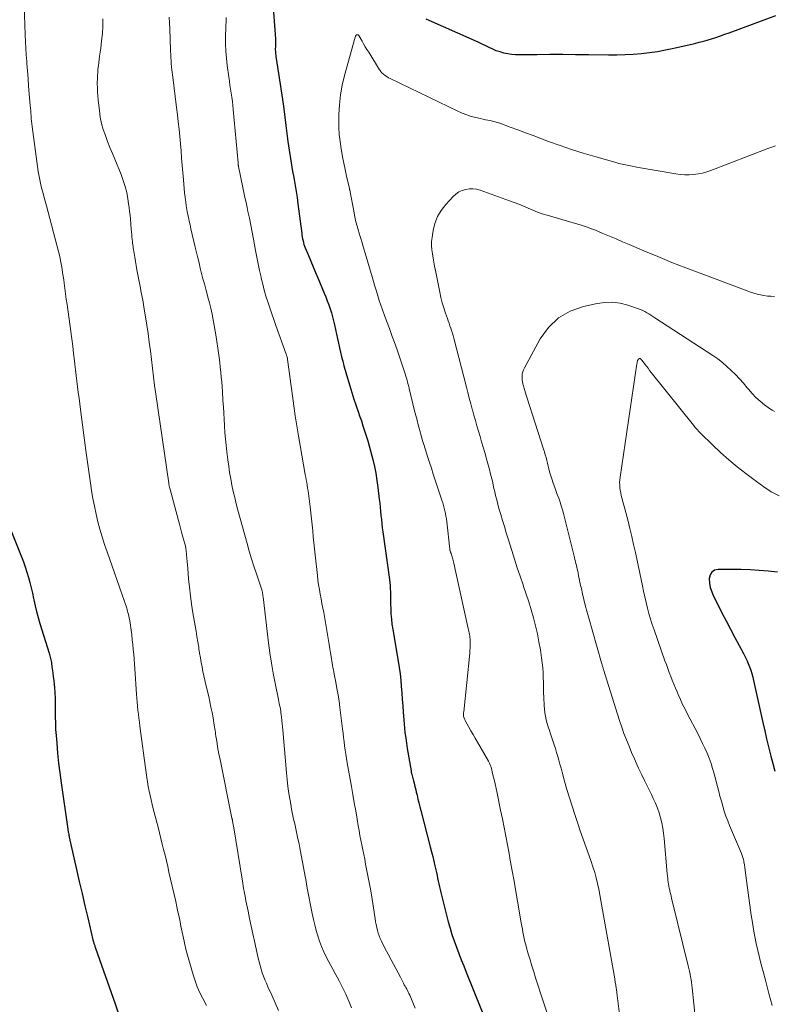
# Model space of a CAD drawing. Units: feet. Extents: x 1990000 to 1995019, y 506219 to 510001.
# Drawn here: x 1991211 to 1991326, y 507369 to 507519 of the extents above; entities that cross this region are included whole.
import ezdxf

# ---------------------------------------------------------------- set-up
doc = ezdxf.new("R2010")
doc.units = ezdxf.units.FT
doc.header["$LTSCALE"] = 100
doc.header["$MEASUREMENT"] = 0
doc.layers.add('CONTOUR INDEX', color=32, linetype='Continuous', lineweight=25)
doc.layers.add('CONTOUR INTERMEDIATE', color=40, linetype='Continuous', lineweight=15)

msp = doc.modelspace()

# ---------------------------------------------------------------- linework, layer by layer
at = {"layer": 'CONTOUR INDEX', "flags": 128}
for points, elevation in [([(1991249.71, 507520.14), (1991249.99, 507516.06), (1991250, 507515.82), (1991250, 507515.57), (1991250, 507515.33), (1991249.99, 507515.08), (1991249.98, 507515), (1991249.97, 507514.8), (1991249.96, 507514.6), (1991249.96, 507514.39), (1991249.97, 507514.19), (1991249.98, 507513.99), (1991249.99, 507513.79), (1991250.02, 507513.59), (1991250.04, 507513.39), (1991250.72, 507509.16), (1991250.97, 507507.49), (1991251.21, 507505.81), (1991251.44, 507504.13), (1991251.64, 507502.45), (1991251.89, 507500.41), (1991251.97, 507499.75), (1991252.06, 507499.09), (1991252.16, 507498.44), (1991252.26, 507497.78), (1991252.37, 507497.13), (1991252.48, 507496.48), (1991252.6, 507495.83), (1991252.72, 507495.17), (1991252.83, 507494.62), (1991252.99, 507493.7), (1991253.15, 507492.77), (1991253.28, 507491.84), (1991253.41, 507490.9), (1991253.99, 507486.37), (1991254.03, 507486.09), (1991254.08, 507485.81), (1991254.13, 507485.52), (1991254.19, 507485.24), (1991254.26, 507484.97), (1991254.34, 507484.69), (1991254.44, 507484.42), (1991254.54, 507484.16), (1991255.02, 507482.98), (1991255.37, 507482.12), (1991255.72, 507481.27), (1991256.08, 507480.42), (1991256.44, 507479.57), (1991257.43, 507477.27), (1991257.67, 507476.67), (1991257.9, 507476.08), (1991258.12, 507475.47), (1991258.33, 507474.87), (1991258.52, 507474.26), (1991258.69, 507473.64), (1991258.85, 507473.02), (1991259, 507472.4), (1991259.47, 507470.29), (1991259.63, 507469.6), (1991259.78, 507468.91), (1991259.94, 507468.22), (1991260.09, 507467.53), (1991260.26, 507466.84), (1991260.43, 507466.16), (1991260.62, 507465.47), (1991260.82, 507464.8), (1991261.33, 507463.1), (1991261.65, 507462.07), (1991261.97, 507461.05), (1991262.31, 507460.03), (1991262.66, 507459.02), (1991262.84, 507458.5), (1991263.1, 507457.75), (1991263.35, 507456.99), (1991263.6, 507456.24), (1991263.85, 507455.48), (1991264.08, 507454.72), (1991264.31, 507453.96), (1991264.51, 507453.19), (1991264.71, 507452.42), (1991264.85, 507451.86), (1991265.09, 507450.8), (1991265.3, 507449.74), (1991265.47, 507448.67), (1991265.62, 507447.6), (1991265.83, 507445.8), (1991265.9, 507445.18), (1991265.97, 507444.56), (1991266.03, 507443.94), (1991266.09, 507443.31), (1991266.16, 507442.69), (1991266.22, 507442.07), (1991266.3, 507441.44), (1991266.38, 507440.82), (1991267.4, 507433.53), (1991267.45, 507433.06), (1991267.5, 507432.59), (1991267.52, 507432.11), (1991267.54, 507431.63), (1991267.54, 507431.16), (1991267.55, 507430.68), (1991267.55, 507430.21), (1991267.56, 507429.73), (1991267.58, 507429.08), (1991267.62, 507428.29), (1991267.68, 507427.49), (1991267.77, 507426.7), (1991267.89, 507425.91), (1991268.72, 507421.08), (1991268.87, 507420.11), (1991269.01, 507419.14), (1991269.11, 507418.17), (1991269.2, 507417.19), (1991269.27, 507416.21), (1991269.35, 507415.23), (1991269.42, 507414.25), (1991269.48, 507413.27), (1991269.52, 507412.71), (1991269.63, 507411.46), (1991269.76, 507410.2), (1991269.92, 507408.95), (1991270.12, 507407.71), (1991270.69, 507404.34), (1991270.73, 507404.14), (1991270.77, 507403.95), (1991270.81, 507403.76), (1991270.86, 507403.56), (1991270.91, 507403.37), (1991270.96, 507403.18), (1991271.01, 507402.98), (1991271.06, 507402.79), (1991271.14, 507402.47), (1991271.23, 507402.11), (1991271.32, 507401.76), (1991271.41, 507401.4), (1991271.49, 507401.04), (1991271.6, 507400.59), (1991271.74, 507400.01), (1991271.88, 507399.42), (1991272.02, 507398.84), (1991272.17, 507398.26), (1991273.62, 507392.71), (1991273.81, 507391.98), (1991273.99, 507391.26), (1991274.17, 507390.53), (1991274.34, 507389.81), (1991274.48, 507389.21), (1991274.57, 507388.78), (1991274.67, 507388.35), (1991274.75, 507387.92), (1991274.84, 507387.49), (1991274.93, 507387.05), (1991275.02, 507386.62), (1991275.12, 507386.19), (1991275.22, 507385.77), (1991276.37, 507381.29), (1991276.64, 507380.3), (1991276.93, 507379.32), (1991277.26, 507378.36), (1991277.61, 507377.39), (1991277.98, 507376.44), (1991278.35, 507375.49), (1991278.73, 507374.53), (1991279.11, 507373.58), (1991282.64, 507364.86)], 880), ([(1991326.33, 507519.61), (1991319.2, 507516.96), (1991318.53, 507516.71), (1991317.87, 507516.48), (1991317.19, 507516.25), (1991316.52, 507516.03), (1991315.84, 507515.82), (1991315.16, 507515.62), (1991314.48, 507515.44), (1991313.79, 507515.28), (1991310.79, 507514.58), (1991309.56, 507514.32), (1991308.33, 507514.1), (1991307.1, 507513.92), (1991305.86, 507513.78), (1991304.61, 507513.68), (1991303.36, 507513.61), (1991302.11, 507513.58), (1991300.86, 507513.57), (1991297.76, 507513.62), (1991295.8, 507513.65), (1991293.85, 507513.66), (1991291.9, 507513.66), (1991289.95, 507513.65), (1991287.25, 507513.63), (1991286.65, 507513.65), (1991286.05, 507513.7), (1991285.46, 507513.79), (1991284.86, 507513.9), (1991284.85, 507513.91), (1991284.28, 507514.07), (1991283.71, 507514.26), (1991283.17, 507514.49), (1991282.63, 507514.74), (1991282.1, 507515.02), (1991281.57, 507515.28), (1991281.03, 507515.53), (1991280.48, 507515.78), (1991273, 507519.06)], 880), ([(1991209.46, 507441.33), (1991211.21, 507436.98), (1991211.5, 507436.21), (1991211.78, 507435.44), (1991212.03, 507434.65), (1991212.27, 507433.86), (1991212.48, 507433.06), (1991212.69, 507432.27), (1991212.87, 507431.46), (1991213.05, 507430.65), (1991213.09, 507430.44), (1991213.29, 507429.53), (1991213.51, 507428.63), (1991213.76, 507427.73), (1991214.02, 507426.83), (1991215.43, 507422.28), (1991215.49, 507422.08), (1991215.55, 507421.88), (1991215.6, 507421.68), (1991215.65, 507421.47), (1991215.69, 507421.27), (1991215.73, 507421.06), (1991215.77, 507420.86), (1991215.8, 507420.65), (1991215.91, 507419.88), (1991215.99, 507419.29), (1991216.06, 507418.69), (1991216.13, 507418.1), (1991216.19, 507417.5), (1991216.24, 507417.04), (1991216.3, 507416.22), (1991216.35, 507415.39), (1991216.37, 507414.57), (1991216.37, 507413.74), (1991216.37, 507413.5), (1991216.37, 507412.55), (1991216.38, 507411.6), (1991216.42, 507410.65), (1991216.49, 507409.7), (1991216.58, 507408.55), (1991216.71, 507407.03), (1991216.87, 507405.51), (1991217.05, 507403.99), (1991217.26, 507402.48), (1991218.23, 507395.79), (1991218.25, 507395.68), (1991218.26, 507395.58), (1991218.28, 507395.48), (1991218.29, 507395.38), (1991218.3, 507395.27), (1991218.32, 507395.17), (1991218.34, 507395.07), (1991218.35, 507394.97), (1991218.38, 507394.83), (1991218.41, 507394.67), (1991218.44, 507394.5), (1991218.48, 507394.33), (1991218.51, 507394.17), (1991219.61, 507389.28), (1991220.03, 507387.43), (1991220.46, 507385.58), (1991220.89, 507383.73), (1991221.33, 507381.88), (1991222.12, 507378.53), (1991222.17, 507378.36), (1991222.21, 507378.19), (1991222.26, 507378.02), (1991222.32, 507377.85), (1991222.34, 507377.78), (1991222.39, 507377.65), (1991222.43, 507377.51), (1991222.48, 507377.38), (1991222.53, 507377.24), (1991225.49, 507368.77), (1991225.95, 507367.39)], 900), ([(1991326.62, 507434.64), (1991325.24, 507434.8), (1991323.85, 507434.93), (1991322.46, 507435), (1991321.07, 507435.05), (1991317.6, 507435.08), (1991317.04, 507434.94), (1991316.6, 507434.67), (1991316.34, 507434.23), (1991316.2, 507433.67), (1991316.26, 507432.97), (1991316.38, 507432.29), (1991316.6, 507431.63), (1991316.87, 507430.98), (1991317.51, 507429.72), (1991318.16, 507428.46), (1991318.81, 507427.21), (1991319.47, 507425.95), (1991320.14, 507424.7), (1991321.47, 507422.23), (1991321.72, 507421.74), (1991321.96, 507421.24), (1991322.18, 507420.73), (1991322.38, 507420.22), (1991322.56, 507419.7), (1991322.73, 507419.17), (1991322.87, 507418.64), (1991323, 507418.11), (1991324.42, 507411.68), (1991324.7, 507410.44), (1991324.98, 507409.21), (1991325.28, 507407.97), (1991325.58, 507406.74), (1991325.63, 507406.57), (1991325.92, 507405.42), (1991326.23, 507404.28)], 860)]:
    msp.add_lwpolyline(points, dxfattribs=dict(at, elevation=elevation))
at = {"layer": 'CONTOUR INTERMEDIATE', "flags": 128}
for points, elevation in [([(1991211.47, 507525.89), (1991211.78, 507516.68), (1991211.82, 507515.66), (1991211.87, 507514.65), (1991211.93, 507513.63), (1991212, 507512.62), (1991212.03, 507512.33), (1991212.11, 507511.17), (1991212.21, 507510.01), (1991212.3, 507508.85), (1991212.39, 507507.7), (1991212.55, 507505.9), (1991212.58, 507505.5), (1991212.61, 507505.1), (1991212.64, 507504.7), (1991212.67, 507504.3), (1991212.7, 507503.9), (1991212.73, 507503.5), (1991212.78, 507503.1), (1991212.82, 507502.7), (1991213.64, 507496.57), (1991213.75, 507495.81), (1991213.89, 507495.05), (1991214.05, 507494.3), (1991214.23, 507493.55), (1991214.42, 507492.8), (1991214.61, 507492.05), (1991214.81, 507491.3), (1991215.01, 507490.56), (1991216.86, 507483.6), (1991216.99, 507483.07), (1991217.12, 507482.53), (1991217.23, 507481.99), (1991217.32, 507481.45), (1991217.41, 507480.91), (1991217.49, 507480.36), (1991217.57, 507479.82), (1991217.65, 507479.27), (1991217.72, 507478.75), (1991217.83, 507477.95), (1991217.94, 507477.14), (1991218.05, 507476.34), (1991218.16, 507475.53), (1991218.73, 507471.41), (1991218.88, 507470.28), (1991219.02, 507469.16), (1991219.16, 507468.03), (1991219.3, 507466.91), (1991219.36, 507466.38), (1991219.46, 507465.52), (1991219.56, 507464.65), (1991219.67, 507463.79), (1991219.77, 507462.93), (1991219.88, 507462.07), (1991219.99, 507461.21), (1991220.1, 507460.34), (1991220.21, 507459.48), (1991221.04, 507453.24), (1991221.23, 507451.82), (1991221.43, 507450.39), (1991221.64, 507448.96), (1991221.85, 507447.54), (1991221.92, 507447.08), (1991222.12, 507445.89), (1991222.34, 507444.71), (1991222.6, 507443.53), (1991222.88, 507442.36), (1991223.19, 507441.19), (1991223.52, 507440.04), (1991223.89, 507438.89), (1991224.27, 507437.75), (1991227.27, 507429.17), (1991227.29, 507429.09), (1991227.32, 507429.01), (1991227.34, 507428.93), (1991227.36, 507428.85), (1991227.5, 507428.32), (1991227.59, 507427.96), (1991227.67, 507427.61), (1991227.73, 507427.26), (1991227.79, 507426.9), (1991227.94, 507425.81), (1991228.03, 507425.07), (1991228.12, 507424.34), (1991228.2, 507423.6), (1991228.27, 507422.86), (1991228.34, 507422.12), (1991228.4, 507421.38), (1991228.46, 507420.64), (1991228.51, 507419.9), (1991228.78, 507416.04), (1991228.83, 507415.43), (1991228.88, 507414.82), (1991228.93, 507414.21), (1991228.99, 507413.59), (1991229.05, 507412.98), (1991229.12, 507412.37), (1991229.2, 507411.76), (1991229.27, 507411.15), (1991230.23, 507404.01), (1991230.33, 507403.31), (1991230.44, 507402.62), (1991230.56, 507401.93), (1991230.7, 507401.24), (1991230.84, 507400.55), (1991230.99, 507399.87), (1991231.16, 507399.19), (1991231.33, 507398.51), (1991232.05, 507395.71), (1991232.27, 507394.86), (1991232.49, 507394.01), (1991232.7, 507393.15), (1991232.91, 507392.3), (1991233.12, 507391.44), (1991233.33, 507390.59), (1991233.53, 507389.73), (1991233.72, 507388.87), (1991234.76, 507384.35), (1991234.93, 507383.58), (1991235.1, 507382.8), (1991235.27, 507382.03), (1991235.43, 507381.25), (1991235.56, 507380.63), (1991235.65, 507380.16), (1991235.75, 507379.7), (1991235.84, 507379.23), (1991235.93, 507378.76), (1991236.03, 507378.3), (1991236.13, 507377.83), (1991236.25, 507377.37), (1991236.37, 507376.91), (1991237.41, 507373.19), (1991237.71, 507372.25), (1991238.04, 507371.33), (1991238.43, 507370.43), (1991238.87, 507369.55), (1991239.44, 507368.47)], 896), ([(1991223.65, 507519.12), (1991223.61, 507518), (1991223.55, 507516.89), (1991223.44, 507515.77), (1991223.3, 507514.66), (1991223.13, 507513.43), (1991223.06, 507512.94), (1991223, 507512.44), (1991222.94, 507511.94), (1991222.88, 507511.44), (1991222.84, 507510.94), (1991222.8, 507510.44), (1991222.79, 507509.94), (1991222.78, 507509.44), (1991222.78, 507509.21), (1991222.79, 507508.59), (1991222.82, 507507.98), (1991222.86, 507507.36), (1991222.92, 507506.75), (1991223.1, 507505.08), (1991223.24, 507504.12), (1991223.43, 507503.17), (1991223.69, 507502.24), (1991224.01, 507501.32), (1991224.36, 507500.41), (1991224.72, 507499.5), (1991225.08, 507498.59), (1991225.45, 507497.69), (1991226.41, 507495.37), (1991226.75, 507494.46), (1991227.04, 507493.54), (1991227.27, 507492.6), (1991227.44, 507491.65), (1991227.56, 507490.88), (1991227.64, 507490.3), (1991227.71, 507489.72), (1991227.78, 507489.13), (1991227.83, 507488.55), (1991227.96, 507487), (1991228, 507486.61), (1991228.03, 507486.21), (1991228.07, 507485.82), (1991228.11, 507485.42), (1991228.15, 507485.13), (1991228.17, 507484.88), (1991228.2, 507484.64), (1991228.24, 507484.39), (1991228.27, 507484.15), (1991228.39, 507483.36), (1991228.5, 507482.72), (1991228.6, 507482.09), (1991228.71, 507481.45), (1991228.83, 507480.82), (1991229.36, 507478), (1991229.43, 507477.65), (1991229.5, 507477.3), (1991229.58, 507476.95), (1991229.65, 507476.59), (1991229.72, 507476.24), (1991229.79, 507475.89), (1991229.85, 507475.54), (1991229.91, 507475.18), (1991230.34, 507472.38), (1991230.53, 507471.07), (1991230.72, 507469.75), (1991230.88, 507468.43), (1991231.04, 507467.12), (1991231.19, 507465.8), (1991231.35, 507464.48), (1991231.52, 507463.16), (1991231.71, 507461.84), (1991233.69, 507448.23), (1991233.7, 507448.14), (1991233.72, 507448.04), (1991233.73, 507447.95), (1991233.75, 507447.86), (1991233.77, 507447.77), (1991233.8, 507447.67), (1991233.82, 507447.58), (1991233.84, 507447.49), (1991235.16, 507442.56), (1991235.32, 507441.96), (1991235.48, 507441.37), (1991235.64, 507440.77), (1991235.81, 507440.18), (1991236.06, 507439.31), (1991236.1, 507439.15), (1991236.15, 507439), (1991236.19, 507438.84), (1991236.23, 507438.68), (1991236.26, 507438.51), (1991236.29, 507438.35), (1991236.31, 507438.19), (1991236.33, 507438.03), (1991236.4, 507437.31), (1991236.46, 507436.78), (1991236.5, 507436.26), (1991236.55, 507435.73), (1991236.6, 507435.21), (1991236.73, 507433.64), (1991236.86, 507432.34), (1991237.01, 507431.04), (1991237.19, 507429.74), (1991237.39, 507428.44), (1991237.73, 507426.44), (1991237.86, 507425.63), (1991237.99, 507424.82), (1991238.13, 507424), (1991238.26, 507423.19), (1991238.3, 507422.95), (1991238.41, 507422.26), (1991238.53, 507421.57), (1991238.65, 507420.88), (1991238.78, 507420.2), (1991238.92, 507419.51), (1991239.06, 507418.83), (1991239.21, 507418.15), (1991239.36, 507417.47), (1991239.79, 507415.66), (1991239.97, 507414.84), (1991240.14, 507414.03), (1991240.31, 507413.21), (1991240.46, 507412.39), (1991240.65, 507411.29), (1991240.69, 507411.02), (1991240.74, 507410.74), (1991240.78, 507410.46), (1991240.82, 507410.19), (1991240.85, 507409.91), (1991240.89, 507409.63), (1991240.93, 507409.36), (1991240.98, 507409.08), (1991241.07, 507408.52), (1991241.16, 507407.96), (1991241.26, 507407.41), (1991241.36, 507406.85), (1991241.47, 507406.3), (1991243.34, 507397.09), (1991243.36, 507397.03), (1991243.37, 507396.97), (1991243.38, 507396.91), (1991243.4, 507396.85), (1991243.41, 507396.79), (1991243.42, 507396.72), (1991243.44, 507396.66), (1991243.45, 507396.6), (1991243.48, 507396.45), (1991243.5, 507396.32), (1991243.53, 507396.18), (1991243.55, 507396.04), (1991243.57, 507395.91), (1991244.93, 507387.48), (1991244.99, 507387.1), (1991245.06, 507386.72), (1991245.12, 507386.35), (1991245.19, 507385.97), (1991245.26, 507385.6), (1991245.34, 507385.22), (1991245.41, 507384.85), (1991245.48, 507384.47), (1991245.8, 507382.91), (1991246.04, 507381.76), (1991246.28, 507380.61), (1991246.53, 507379.45), (1991246.78, 507378.3), (1991247.35, 507375.72), (1991247.48, 507375.16), (1991247.63, 507374.6), (1991247.8, 507374.05), (1991247.98, 507373.5), (1991248.18, 507372.96), (1991248.38, 507372.42), (1991248.6, 507371.89), (1991248.83, 507371.36), (1991249.41, 507370.06), (1991249.93, 507368.89), (1991250.45, 507367.71)], 892), ([(1991233.76, 507519.36), (1991233.8, 507518.48), (1991233.84, 507517.6), (1991233.97, 507514.41), (1991233.98, 507514.09), (1991234, 507513.77), (1991234.01, 507513.46), (1991234.02, 507513.14), (1991234.04, 507512.83), (1991234.06, 507512.51), (1991234.08, 507512.2), (1991234.11, 507511.88), (1991234.12, 507511.75), (1991234.16, 507511.36), (1991234.21, 507510.98), (1991234.25, 507510.6), (1991234.3, 507510.22), (1991234.88, 507505.58), (1991235.02, 507504.48), (1991235.15, 507503.38), (1991235.26, 507502.27), (1991235.37, 507501.17), (1991235.47, 507500.06), (1991235.57, 507498.95), (1991235.66, 507497.85), (1991235.75, 507496.74), (1991235.93, 507494.56), (1991235.99, 507493.9), (1991236.05, 507493.24), (1991236.12, 507492.58), (1991236.19, 507491.92), (1991236.2, 507491.79), (1991236.28, 507491.2), (1991236.36, 507490.61), (1991236.46, 507490.02), (1991236.57, 507489.43), (1991236.69, 507488.84), (1991236.81, 507488.26), (1991236.94, 507487.67), (1991237.07, 507487.09), (1991237.74, 507484.27), (1991237.93, 507483.47), (1991238.12, 507482.66), (1991238.32, 507481.86), (1991238.51, 507481.06), (1991238.71, 507480.26), (1991238.92, 507479.45), (1991239.13, 507478.66), (1991239.35, 507477.86), (1991239.45, 507477.51), (1991239.68, 507476.65), (1991239.9, 507475.79), (1991240.1, 507474.93), (1991240.3, 507474.06), (1991240.48, 507473.19), (1991240.64, 507472.32), (1991240.79, 507471.44), (1991240.92, 507470.57), (1991241.27, 507468.15), (1991241.37, 507467.41), (1991241.47, 507466.67), (1991241.56, 507465.93), (1991241.65, 507465.19), (1991241.72, 507464.44), (1991241.79, 507463.7), (1991241.85, 507462.96), (1991241.9, 507462.21), (1991241.97, 507460.86), (1991242.03, 507459.91), (1991242.08, 507458.95), (1991242.14, 507458), (1991242.2, 507457.05), (1991242.2, 507456.98), (1991242.27, 507455.99), (1991242.35, 507455), (1991242.45, 507454.02), (1991242.56, 507453.03), (1991242.72, 507451.79), (1991242.85, 507450.82), (1991242.99, 507449.86), (1991243.16, 507448.9), (1991243.34, 507447.94), (1991243.54, 507446.98), (1991243.76, 507446.03), (1991243.99, 507445.08), (1991244.24, 507444.14), (1991245.65, 507439.03), (1991245.99, 507437.87), (1991246.33, 507436.7), (1991246.7, 507435.55), (1991247.08, 507434.4), (1991247.76, 507432.39), (1991247.81, 507432.24), (1991247.86, 507432.1), (1991247.9, 507431.95), (1991247.94, 507431.8), (1991247.97, 507431.71), (1991247.99, 507431.61), (1991248.01, 507431.5), (1991248.03, 507431.4), (1991248.04, 507431.29), (1991248.05, 507431.19), (1991248.07, 507431.08), (1991248.08, 507430.98), (1991248.09, 507430.87), (1991248.94, 507423.87), (1991249.15, 507422.32), (1991249.38, 507420.77), (1991249.65, 507419.23), (1991249.94, 507417.69), (1991250.45, 507415.19), (1991250.51, 507414.9), (1991250.56, 507414.62), (1991250.62, 507414.33), (1991250.68, 507414.05), (1991250.73, 507413.76), (1991250.78, 507413.48), (1991250.82, 507413.19), (1991250.86, 507412.9), (1991250.9, 507412.51), (1991250.95, 507412.03), (1991251, 507411.55), (1991251.05, 507411.06), (1991251.09, 507410.58), (1991251.66, 507404.04), (1991251.77, 507402.98), (1991251.89, 507401.92), (1991252.04, 507400.87), (1991252.21, 507399.81), (1991252.31, 507399.24), (1991252.45, 507398.47), (1991252.6, 507397.72), (1991252.76, 507396.96), (1991252.93, 507396.21), (1991253.1, 507395.45), (1991253.27, 507394.7), (1991253.42, 507393.94), (1991253.58, 507393.18), (1991253.7, 507392.54), (1991253.91, 507391.45), (1991254.11, 507390.37), (1991254.32, 507389.29), (1991254.52, 507388.2), (1991254.6, 507387.73), (1991254.85, 507386.43), (1991255.09, 507385.13), (1991255.35, 507383.83), (1991255.61, 507382.53), (1991255.79, 507381.64), (1991255.98, 507380.8), (1991256.2, 507379.96), (1991256.44, 507379.12), (1991256.71, 507378.3), (1991257.02, 507377.49), (1991257.35, 507376.69), (1991257.72, 507375.91), (1991258.12, 507375.14), (1991259.71, 507372.24), (1991260.23, 507371.24), (1991260.72, 507370.22), (1991261.18, 507369.18), (1991261.6, 507368.13)], 888), ([(1991242.46, 507519.34), (1991242.45, 507518.96), (1991242.44, 507518.59), (1991242.43, 507518.21), (1991242.42, 507517.83), (1991242.38, 507516.38), (1991242.38, 507515.29), (1991242.41, 507514.19), (1991242.5, 507513.1), (1991242.62, 507512), (1991242.86, 507510.25), (1991242.95, 507509.63), (1991243.04, 507509.01), (1991243.13, 507508.39), (1991243.23, 507507.77), (1991243.32, 507507.15), (1991243.4, 507506.53), (1991243.47, 507505.91), (1991243.54, 507505.29), (1991244.28, 507497.15), (1991244.28, 507497.09), (1991244.29, 507497.02), (1991244.3, 507496.95), (1991244.3, 507496.88), (1991244.31, 507496.78), (1991244.32, 507496.76), (1991244.32, 507496.75), (1991244.32, 507496.73), (1991244.32, 507496.71), (1991244.33, 507496.65), (1991244.33, 507496.64), (1991244.33, 507496.62), (1991244.33, 507496.6), (1991244.34, 507496.59), (1991245.01, 507493.36), (1991245.17, 507492.61), (1991245.33, 507491.85), (1991245.49, 507491.1), (1991245.65, 507490.34), (1991245.79, 507489.73), (1991246.01, 507488.67), (1991246.22, 507487.61), (1991246.43, 507486.54), (1991246.63, 507485.48), (1991246.95, 507483.75), (1991247.15, 507482.74), (1991247.35, 507481.72), (1991247.56, 507480.71), (1991247.78, 507479.7), (1991247.82, 507479.53), (1991248.04, 507478.61), (1991248.28, 507477.7), (1991248.54, 507476.8), (1991248.82, 507475.9), (1991249.12, 507475), (1991249.42, 507474.11), (1991249.73, 507473.22), (1991250.05, 507472.33), (1991251.62, 507467.94), (1991251.66, 507467.84), (1991251.69, 507467.74), (1991251.72, 507467.64), (1991251.75, 507467.53), (1991251.79, 507467.37), (1991251.8, 507467.35), (1991251.8, 507467.33), (1991251.8, 507467.3), (1991251.81, 507467.28), (1991251.82, 507467.19), (1991251.82, 507467.17), (1991251.82, 507467.15), (1991251.83, 507467.13), (1991251.83, 507467.11), (1991252.57, 507461.55), (1991252.79, 507460.03), (1991253.01, 507458.51), (1991253.26, 507456.99), (1991253.51, 507455.47), (1991254.54, 507449.58), (1991254.62, 507449.16), (1991254.69, 507448.75), (1991254.76, 507448.33), (1991254.83, 507447.91), (1991254.9, 507447.5), (1991254.97, 507447.08), (1991255.03, 507446.66), (1991255.09, 507446.24), (1991255.3, 507444.6), (1991255.4, 507443.69), (1991255.51, 507442.78), (1991255.59, 507441.87), (1991255.68, 507440.95), (1991255.75, 507440.04), (1991255.84, 507439.13), (1991255.93, 507438.21), (1991256.03, 507437.3), (1991256.39, 507434.15), (1991256.48, 507433.43), (1991256.58, 507432.72), (1991256.7, 507432.01), (1991256.82, 507431.3), (1991256.96, 507430.59), (1991257.09, 507429.89), (1991257.22, 507429.18), (1991257.35, 507428.47), (1991257.99, 507424.84), (1991258.1, 507424.22), (1991258.2, 507423.59), (1991258.3, 507422.97), (1991258.39, 507422.34), (1991258.47, 507421.76), (1991258.52, 507421.43), (1991258.58, 507421.09), (1991258.64, 507420.76), (1991258.7, 507420.42), (1991258.76, 507420.09), (1991258.83, 507419.76), (1991258.89, 507419.43), (1991258.96, 507419.1), (1991259.2, 507417.84), (1991259.38, 507416.88), (1991259.54, 507415.92), (1991259.69, 507414.95), (1991259.82, 507413.99), (1991260.22, 507410.73), (1991260.3, 507410.08), (1991260.38, 507409.43), (1991260.46, 507408.78), (1991260.55, 507408.14), (1991260.63, 507407.49), (1991260.73, 507406.84), (1991260.83, 507406.2), (1991260.94, 507405.55), (1991261.58, 507401.95), (1991261.8, 507400.71), (1991262.02, 507399.46), (1991262.24, 507398.21), (1991262.45, 507396.96), (1991262.63, 507395.94), (1991262.76, 507395.2), (1991262.89, 507394.47), (1991263.03, 507393.74), (1991263.17, 507393), (1991263.31, 507392.27), (1991263.46, 507391.54), (1991263.61, 507390.81), (1991263.75, 507390.08), (1991264.06, 507388.56), (1991264.31, 507387.28), (1991264.55, 507385.99), (1991264.76, 507384.71), (1991264.96, 507383.42), (1991265.2, 507381.73), (1991265.27, 507381.28), (1991265.36, 507380.84), (1991265.45, 507380.41), (1991265.56, 507379.97), (1991265.68, 507379.54), (1991265.82, 507379.12), (1991265.99, 507378.71), (1991266.17, 507378.3), (1991266.23, 507378.18), (1991266.46, 507377.72), (1991266.69, 507377.26), (1991266.93, 507376.8), (1991267.17, 507376.34), (1991267.63, 507375.49), (1991267.99, 507374.82), (1991268.35, 507374.14), (1991268.71, 507373.47), (1991269.06, 507372.8), (1991269.54, 507371.9), (1991269.66, 507371.67), (1991269.78, 507371.45), (1991269.9, 507371.22), (1991270.02, 507371), (1991270.14, 507370.77), (1991270.26, 507370.54), (1991270.37, 507370.31), (1991270.48, 507370.08), (1991271.33, 507368.1)], 884), ([(1991326.34, 507499.73), (1991326.05, 507499.63), (1991325.76, 507499.53), (1991325.47, 507499.43), (1991325.19, 507499.32), (1991316.48, 507495.98), (1991315.83, 507495.76), (1991315.18, 507495.58), (1991314.51, 507495.45), (1991313.84, 507495.36), (1991313.16, 507495.32), (1991312.48, 507495.32), (1991311.8, 507495.38), (1991311.13, 507495.46), (1991305.44, 507496.44), (1991304.93, 507496.53), (1991304.43, 507496.62), (1991303.93, 507496.72), (1991303.43, 507496.83), (1991302.93, 507496.94), (1991302.44, 507497.06), (1991301.94, 507497.19), (1991301.45, 507497.33), (1991298.77, 507498.09), (1991296.98, 507498.62), (1991295.2, 507499.19), (1991293.44, 507499.79), (1991291.68, 507500.42), (1991290.5, 507500.86), (1991289.34, 507501.3), (1991288.17, 507501.73), (1991287.01, 507502.16), (1991285.84, 507502.59), (1991284.22, 507503.18), (1991283.86, 507503.3), (1991283.51, 507503.41), (1991283.14, 507503.5), (1991282.78, 507503.58), (1991282.41, 507503.66), (1991282.04, 507503.73), (1991281.67, 507503.81), (1991281.31, 507503.89), (1991280.6, 507504.05), (1991279.89, 507504.24), (1991279.19, 507504.45), (1991278.51, 507504.72), (1991277.84, 507505.01), (1991267.5, 507510), (1991267.23, 507510.14), (1991266.97, 507510.3), (1991266.73, 507510.48), (1991266.49, 507510.68), (1991266.25, 507510.89), (1991266.14, 507511), (1991266.05, 507511.1), (1991265.96, 507511.22), (1991265.88, 507511.34), (1991264.22, 507514.02), (1991263.96, 507514.44), (1991263.7, 507514.87), (1991263.45, 507515.3), (1991263.2, 507515.74), (1991262.71, 507516.58), (1991262.63, 507516.67), (1991262.47, 507516.69), (1991262.41, 507516.68), (1991262.36, 507516.66), (1991262.31, 507516.62), (1991262.27, 507516.58), (1991262.24, 507516.52), (1991262.21, 507516.46), (1991262.18, 507516.4), (1991262.16, 507516.33), (1991260.52, 507510.46), (1991260.17, 507508.99), (1991259.9, 507507.51), (1991259.74, 507506.01), (1991259.66, 507504.51), (1991259.65, 507503.7), (1991259.66, 507502.59), (1991259.72, 507501.48), (1991259.84, 507500.38), (1991260.01, 507499.28), (1991260.05, 507499.05), (1991260.23, 507498.07), (1991260.43, 507497.09), (1991260.63, 507496.11), (1991260.85, 507495.13), (1991261.28, 507493.22), (1991261.29, 507493.2), (1991261.29, 507493.18), (1991261.29, 507493.16), (1991261.3, 507493.14), (1991261.31, 507493.05), (1991261.32, 507493.03), (1991261.32, 507493.01), (1991261.32, 507492.99), (1991261.33, 507492.97), (1991261.98, 507489.53), (1991262.12, 507488.83), (1991262.28, 507488.14), (1991262.46, 507487.45), (1991262.65, 507486.77), (1991262.72, 507486.54), (1991262.96, 507485.74), (1991263.2, 507484.95), (1991263.43, 507484.15), (1991263.67, 507483.35), (1991264.74, 507479.74), (1991264.96, 507479.02), (1991265.18, 507478.29), (1991265.39, 507477.57), (1991265.61, 507476.84), (1991265.84, 507476.12), (1991266.08, 507475.4), (1991266.33, 507474.68), (1991266.59, 507473.97), (1991266.94, 507473.02), (1991267.38, 507471.84), (1991267.81, 507470.65), (1991268.24, 507469.46), (1991268.65, 507468.27), (1991269.69, 507465.22), (1991269.8, 507464.91), (1991269.9, 507464.59), (1991269.99, 507464.28), (1991270.08, 507463.96), (1991270.17, 507463.64), (1991270.25, 507463.31), (1991270.33, 507462.99), (1991270.41, 507462.67), (1991271.24, 507459.29), (1991271.42, 507458.57), (1991271.6, 507457.85), (1991271.79, 507457.13), (1991271.98, 507456.41), (1991272.23, 507455.51), (1991272.3, 507455.24), (1991272.38, 507454.97), (1991272.46, 507454.71), (1991272.54, 507454.44), (1991272.93, 507453.18), (1991273.22, 507452.29), (1991273.5, 507451.4), (1991273.79, 507450.51), (1991274.09, 507449.62), (1991275.41, 507445.66), (1991275.54, 507445.25), (1991275.65, 507444.85), (1991275.76, 507444.44), (1991275.86, 507444.02), (1991275.95, 507443.61), (1991276.02, 507443.19), (1991276.09, 507442.77), (1991276.14, 507442.35), (1991276.6, 507438.17), (1991276.61, 507438.15), (1991276.61, 507438.12), (1991276.61, 507438.1), (1991276.62, 507438.08), (1991276.63, 507437.98), (1991276.64, 507437.96), (1991276.64, 507437.93), (1991276.65, 507437.91), (1991276.66, 507437.89), (1991276.69, 507437.78), (1991276.72, 507437.71), (1991276.74, 507437.63), (1991276.77, 507437.56), (1991276.79, 507437.48), (1991276.85, 507437.3), (1991276.91, 507437.13), (1991276.96, 507436.97), (1991277, 507436.8), (1991277.05, 507436.63), (1991277.2, 507436.03), (1991277.31, 507435.55), (1991277.42, 507435.08), (1991277.53, 507434.61), (1991277.64, 507434.13), (1991279.43, 507426.07), (1991279.48, 507425.84), (1991279.52, 507425.61), (1991279.57, 507425.38), (1991279.61, 507425.15), (1991279.65, 507424.91), (1991279.68, 507424.68), (1991279.69, 507424.45), (1991279.7, 507424.21), (1991279.71, 507423.88), (1991279.71, 507423.48), (1991279.71, 507423.08), (1991279.68, 507422.69), (1991279.65, 507422.29), (1991278.73, 507413.32), (1991278.72, 507413.21), (1991278.71, 507413.1), (1991278.71, 507412.98), (1991278.71, 507412.87), (1991278.71, 507412.76), (1991278.72, 507412.65), (1991278.75, 507412.54), (1991278.77, 507412.43), (1991278.79, 507412.39), (1991278.83, 507412.26), (1991278.88, 507412.14), (1991278.93, 507412.02), (1991278.99, 507411.9), (1991279.51, 507410.99), (1991279.84, 507410.42), (1991280.16, 507409.85), (1991280.49, 507409.29), (1991280.82, 507408.72), (1991282.51, 507405.82), (1991282.58, 507405.71), (1991282.63, 507405.6), (1991282.69, 507405.48), (1991282.74, 507405.36), (1991282.79, 507405.24), (1991282.83, 507405.12), (1991282.87, 507405), (1991282.9, 507404.88), (1991283.19, 507403.72), (1991283.37, 507403.02), (1991283.53, 507402.32), (1991283.69, 507401.61), (1991283.84, 507400.91), (1991284.36, 507398.32), (1991284.63, 507397), (1991284.89, 507395.67), (1991285.15, 507394.35), (1991285.4, 507393.02), (1991285.65, 507391.7), (1991285.89, 507390.37), (1991286.13, 507389.04), (1991286.36, 507387.71), (1991287.52, 507381.11), (1991287.6, 507380.63), (1991287.69, 507380.15), (1991287.78, 507379.67), (1991287.87, 507379.19), (1991287.98, 507378.72), (1991288.08, 507378.24), (1991288.2, 507377.77), (1991288.33, 507377.3), (1991288.59, 507376.38), (1991288.86, 507375.46), (1991289.13, 507374.53), (1991289.42, 507373.62), (1991289.71, 507372.7), (1991292.04, 507365.58)], 876), ([(1991326.18, 507476.76), (1991325.64, 507476.77), (1991325.11, 507476.8), (1991324.58, 507476.87), (1991324.05, 507476.97), (1991323.53, 507477.1), (1991323.01, 507477.24), (1991322.5, 507477.41), (1991321.99, 507477.59), (1991314.82, 507480.28), (1991312.66, 507481.1), (1991310.51, 507481.95), (1991308.37, 507482.82), (1991306.24, 507483.72), (1991303.98, 507484.68), (1991302.98, 507485.1), (1991301.99, 507485.52), (1991300.99, 507485.94), (1991299.99, 507486.36), (1991298.83, 507486.85), (1991298.41, 507487.02), (1991297.99, 507487.18), (1991297.57, 507487.33), (1991297.14, 507487.47), (1991296.71, 507487.61), (1991296.29, 507487.74), (1991295.86, 507487.87), (1991295.42, 507488), (1991291.45, 507489.14), (1991290.71, 507489.37), (1991289.99, 507489.62), (1991289.27, 507489.91), (1991288.57, 507490.21), (1991287.87, 507490.52), (1991287.16, 507490.82), (1991286.44, 507491.1), (1991285.72, 507491.36), (1991281.23, 507492.95), (1991280.69, 507493.1), (1991280.14, 507493.18), (1991279.59, 507493.16), (1991279.03, 507493.09), (1991278.5, 507492.92), (1991278, 507492.69), (1991277.55, 507492.38), (1991277.14, 507492.01), (1991276, 507490.78), (1991275.3, 507489.89), (1991274.73, 507488.93), (1991274.33, 507487.89), (1991274.06, 507486.79), (1991273.9, 507485.76), (1991273.83, 507485.13), (1991273.81, 507484.5), (1991273.85, 507483.87), (1991273.94, 507483.24), (1991274.05, 507482.61), (1991274.17, 507481.99), (1991274.29, 507481.36), (1991274.41, 507480.73), (1991275.07, 507477.38), (1991275.25, 507476.58), (1991275.45, 507475.78), (1991275.68, 507474.99), (1991275.94, 507474.21), (1991276.23, 507473.4), (1991276.36, 507473.02), (1991276.49, 507472.65), (1991276.62, 507472.28), (1991276.76, 507471.9), (1991276.89, 507471.53), (1991277.01, 507471.15), (1991277.12, 507470.77), (1991277.22, 507470.39), (1991279.14, 507462.91), (1991279.36, 507462.06), (1991279.58, 507461.21), (1991279.81, 507460.36), (1991280.03, 507459.51), (1991280.05, 507459.44), (1991280.28, 507458.63), (1991280.51, 507457.81), (1991280.74, 507457), (1991280.98, 507456.19), (1991281.22, 507455.37), (1991281.45, 507454.56), (1991281.69, 507453.75), (1991281.93, 507452.94), (1991282.26, 507451.77), (1991282.46, 507451.05), (1991282.65, 507450.33), (1991282.84, 507449.61), (1991283.01, 507448.89), (1991283.1, 507448.52), (1991283.22, 507447.98), (1991283.35, 507447.44), (1991283.47, 507446.9), (1991283.6, 507446.36), (1991283.73, 507445.83), (1991283.87, 507445.29), (1991284.01, 507444.76), (1991284.16, 507444.23), (1991284.39, 507443.44), (1991284.66, 507442.52), (1991284.94, 507441.6), (1991285.22, 507440.68), (1991285.5, 507439.76), (1991286.07, 507437.94), (1991286.49, 507436.63), (1991286.91, 507435.32), (1991287.35, 507434.02), (1991287.79, 507432.71), (1991287.87, 507432.48), (1991288.27, 507431.29), (1991288.65, 507430.1), (1991289.02, 507428.9), (1991289.37, 507427.7), (1991289.69, 507426.48), (1991289.98, 507425.26), (1991290.22, 507424.04), (1991290.43, 507422.8), (1991290.62, 507421.57), (1991290.72, 507420.82), (1991290.8, 507420.07), (1991290.85, 507419.31), (1991290.88, 507418.56), (1991290.89, 507417.8), (1991290.91, 507417.04), (1991290.93, 507416.29), (1991290.96, 507415.53), (1991291, 507414.32), (1991291.04, 507413.76), (1991291.1, 507413.2), (1991291.21, 507412.65), (1991291.34, 507412.11), (1991291.49, 507411.56), (1991291.65, 507411.02), (1991291.82, 507410.49), (1991292, 507409.95), (1991292.36, 507408.91), (1991292.56, 507408.31), (1991292.74, 507407.72), (1991292.92, 507407.13), (1991293.1, 507406.53), (1991293.26, 507405.93), (1991293.43, 507405.33), (1991293.59, 507404.72), (1991293.76, 507404.12), (1991294.13, 507402.75), (1991294.5, 507401.47), (1991294.87, 507400.19), (1991295.27, 507398.92), (1991295.68, 507397.65), (1991296.09, 507396.44), (1991296.52, 507395.17), (1991296.96, 507393.89), (1991297.41, 507392.62), (1991297.86, 507391.36), (1991298.18, 507390.48), (1991298.47, 507389.65), (1991298.73, 507388.81), (1991298.96, 507387.96), (1991299.16, 507387.11), (1991299.34, 507386.25), (1991299.52, 507385.39), (1991299.68, 507384.53), (1991299.84, 507383.66), (1991301.78, 507372.57), (1991301.81, 507372.38), (1991301.84, 507372.2), (1991301.88, 507372.01), (1991301.91, 507371.83), (1991301.92, 507371.79), (1991301.95, 507371.63), (1991301.97, 507371.46), (1991302, 507371.29), (1991302.02, 507371.12), (1991302.05, 507370.95), (1991302.07, 507370.78), (1991302.09, 507370.61), (1991302.11, 507370.44), (1991303.04, 507363.11)], 872), ([(1991326.2, 507459.16), (1991325.81, 507459.38), (1991325.44, 507459.63), (1991324.67, 507460.2), (1991323.99, 507460.74), (1991323.35, 507461.32), (1991322.75, 507461.93), (1991322.19, 507462.58), (1991322.03, 507462.78), (1991321.44, 507463.48), (1991320.85, 507464.16), (1991320.22, 507464.81), (1991319.59, 507465.46), (1991318.92, 507466.07), (1991318.23, 507466.65), (1991317.51, 507467.2), (1991316.77, 507467.71), (1991307.91, 507473.5), (1991307.61, 507473.7), (1991307.31, 507473.89), (1991307, 507474.07), (1991306.7, 507474.26), (1991306.38, 507474.43), (1991306.06, 507474.59), (1991305.74, 507474.73), (1991305.4, 507474.86), (1991303.77, 507475.41), (1991302.62, 507475.7), (1991301.45, 507475.86), (1991300.27, 507475.83), (1991299.09, 507475.67), (1991297.03, 507475.22), (1991295, 507474.48), (1991293.18, 507473.46), (1991291.69, 507472.01), (1991290.41, 507470.27), (1991287.99, 507465.87), (1991287.85, 507465.56), (1991287.74, 507465.25), (1991287.68, 507464.93), (1991287.66, 507464.59), (1991287.66, 507464.19), (1991287.66, 507464.05), (1991287.67, 507463.91), (1991287.69, 507463.78), (1991287.71, 507463.64), (1991287.74, 507463.5), (1991287.77, 507463.37), (1991287.8, 507463.24), (1991287.84, 507463.1), (1991287.96, 507462.7), (1991288.06, 507462.36), (1991288.16, 507462.03), (1991288.26, 507461.69), (1991288.37, 507461.36), (1991290.93, 507453.44), (1991291.07, 507453.01), (1991291.19, 507452.58), (1991291.3, 507452.15), (1991291.4, 507451.71), (1991291.5, 507451.28), (1991291.6, 507450.84), (1991291.72, 507450.41), (1991291.84, 507449.98), (1991291.98, 507449.53), (1991292.18, 507448.88), (1991292.39, 507448.24), (1991292.62, 507447.6), (1991292.85, 507446.96), (1991293.02, 507446.52), (1991293.23, 507445.94), (1991293.44, 507445.36), (1991293.62, 507444.77), (1991293.8, 507444.18), (1991293.97, 507443.59), (1991294.13, 507442.99), (1991294.29, 507442.4), (1991294.44, 507441.8), (1991295.64, 507436.89), (1991295.71, 507436.59), (1991295.79, 507436.29), (1991295.86, 507435.99), (1991295.93, 507435.69), (1991296, 507435.39), (1991296.07, 507435.09), (1991296.13, 507434.79), (1991296.2, 507434.49), (1991296.27, 507434.11), (1991296.37, 507433.62), (1991296.48, 507433.13), (1991296.58, 507432.64), (1991296.69, 507432.15), (1991296.87, 507431.36), (1991297.08, 507430.47), (1991297.3, 507429.59), (1991297.53, 507428.71), (1991297.77, 507427.84), (1991299.77, 507420.8), (1991299.81, 507420.67), (1991299.85, 507420.54), (1991299.88, 507420.41), (1991299.92, 507420.29), (1991299.96, 507420.16), (1991300, 507420.03), (1991300.04, 507419.9), (1991300.07, 507419.77), (1991302.19, 507412.99), (1991302.51, 507412), (1991302.85, 507411.01), (1991303.2, 507410.02), (1991303.58, 507409.05), (1991303.97, 507408.08), (1991304.37, 507407.11), (1991304.8, 507406.15), (1991305.23, 507405.2), (1991305.44, 507404.75), (1991305.92, 507403.73), (1991306.4, 507402.72), (1991306.89, 507401.7), (1991307.39, 507400.69), (1991307.68, 507400.09), (1991308.01, 507399.37), (1991308.31, 507398.64), (1991308.57, 507397.89), (1991308.8, 507397.13), (1991308.98, 507396.36), (1991309.14, 507395.58), (1991309.26, 507394.8), (1991309.35, 507394.01), (1991309.82, 507388.59), (1991309.85, 507388.28), (1991309.89, 507387.96), (1991309.92, 507387.64), (1991309.96, 507387.33), (1991310.01, 507387.01), (1991310.06, 507386.7), (1991310.12, 507386.39), (1991310.19, 507386.08), (1991310.22, 507385.96), (1991310.3, 507385.59), (1991310.39, 507385.22), (1991310.48, 507384.85), (1991310.57, 507384.49), (1991313.02, 507374.56), (1991313.12, 507374.14), (1991313.21, 507373.72), (1991313.3, 507373.3), (1991313.38, 507372.88), (1991313.45, 507372.45), (1991313.52, 507372.03), (1991313.57, 507371.6), (1991313.62, 507371.17), (1991314.12, 507366.29)], 868), ([(1991326.88, 507446.28), (1991325.69, 507446.94), (1991324.54, 507447.68), (1991323.43, 507448.47), (1991321.81, 507449.71), (1991320.5, 507450.75), (1991319.21, 507451.81), (1991317.96, 507452.93), (1991316.74, 507454.07), (1991314.95, 507455.81), (1991314.65, 507456.11), (1991314.36, 507456.43), (1991314.07, 507456.75), (1991313.8, 507457.08), (1991307.37, 507465.13), (1991307.12, 507465.46), (1991306.87, 507465.78), (1991306.62, 507466.11), (1991306.38, 507466.43), (1991305.97, 507466.98), (1991305.93, 507467.04), (1991305.89, 507467.09), (1991305.84, 507467.14), (1991305.79, 507467.18), (1991305.71, 507467.25), (1991305.59, 507467.29), (1991305.43, 507467.17), (1991305.37, 507467.1), (1991305.32, 507467.02), (1991305.29, 507466.94), (1991305.26, 507466.85), (1991305.24, 507466.76), (1991305.22, 507466.67), (1991305.2, 507466.58), (1991305.18, 507466.48), (1991302.61, 507449.14), (1991302.56, 507448.74), (1991302.54, 507448.35), (1991302.55, 507447.95), (1991302.58, 507447.55), (1991302.63, 507447.15), (1991302.7, 507446.76), (1991302.78, 507446.37), (1991302.88, 507445.98), (1991303.09, 507445.25), (1991303.3, 507444.5), (1991303.5, 507443.75), (1991303.7, 507442.99), (1991303.88, 507442.24), (1991304.11, 507441.31), (1991304.39, 507440.09), (1991304.68, 507438.87), (1991304.95, 507437.64), (1991305.21, 507436.42), (1991306.01, 507432.58), (1991306.19, 507431.73), (1991306.38, 507430.88), (1991306.58, 507430.02)], 864), ([(1991306.58, 507430.02), (1991306.79, 507429.17), (1991307.01, 507428.33), (1991307.24, 507427.49), (1991307.51, 507426.66), (1991307.79, 507425.83), (1991309.46, 507421.13), (1991309.67, 507420.53), (1991309.89, 507419.93), (1991310.12, 507419.33), (1991310.35, 507418.73), (1991310.58, 507418.14), (1991310.82, 507417.54), (1991311.07, 507416.95), (1991311.31, 507416.36), (1991311.47, 507415.99), (1991311.81, 507415.23), (1991312.16, 507414.46), (1991312.53, 507413.71), (1991312.91, 507412.96), (1991314.47, 507410), (1991314.85, 507409.26), (1991315.21, 507408.51), (1991315.56, 507407.76), (1991315.9, 507407), (1991316.21, 507406.23), (1991316.49, 507405.46), (1991316.74, 507404.67), (1991316.97, 507403.87), (1991317.46, 507401.94), (1991317.66, 507401.19), (1991317.86, 507400.43), (1991318.07, 507399.67), (1991318.28, 507398.92), (1991318.52, 507398.17), (1991318.76, 507397.42), (1991319.04, 507396.69), (1991319.33, 507395.96), (1991321.14, 507391.69), (1991321.2, 507391.53), (1991321.26, 507391.38), (1991321.31, 507391.23), (1991321.37, 507391.07), (1991321.41, 507390.92), (1991321.45, 507390.76), (1991321.49, 507390.6), (1991321.51, 507390.44), (1991321.58, 507389.95), (1991321.64, 507389.54), (1991321.7, 507389.13), (1991321.76, 507388.73), (1991321.81, 507388.32), (1991322.64, 507382.27), (1991322.8, 507381.19), (1991322.98, 507380.11), (1991323.18, 507379.04), (1991323.4, 507377.97), (1991323.63, 507376.9), (1991323.88, 507375.83), (1991324.15, 507374.77), (1991324.43, 507373.71), (1991324.85, 507372.17), (1991325.34, 507370.34), (1991325.82, 507368.5)], 864)]:
    msp.add_lwpolyline(points, dxfattribs=dict(at, elevation=elevation))

doc.saveas('drawing.dxf')
